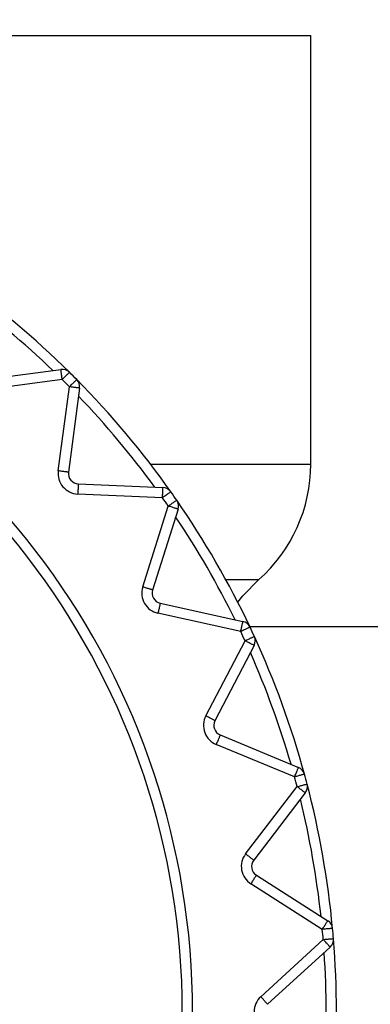
# Model space of a CAD drawing. Extents: x 0 to 420, y 0 to 297.
# Drawn here: x 108 to 108, y 68 to 69 of the extents above; entities that cross this region are included whole.
import ezdxf

# ---------------------------------------------------------------- set-up
doc = ezdxf.new("R2010")
doc.units = 0
doc.layers.get('0').update_dxf_attribs({"linetype": 'CONTINUOUS'})
for name, color, linetype in [('DD0', 7, 'CONTINUOUS'), ('M1', 3, 'CONTINUOUS'), ('M2', 3, 'CONTINUOUS')]:
    doc.layers.add(name, color=color, linetype=linetype)
doc.styles.get("Standard").update_dxf_attribs({"font": 'txt', "bigfont": 'BIGFONT'})
doc.dimstyles.get("Standard").update_dxf_attribs({"dimtxt": 3.2, "dimasz": 3, "dimexe": 1.5, "dimexo": 0, "dimgap": 1, "dimtad": 3, "dimtih": 1, "dimtoh": 1, "dimdsep": 46, "dimtxsty": 'STANDARD', "dimblk1": 'OPEN', "dimblk2": 'OPEN', "dimsah": 1, "dimcen": 0.09, "dimadec": 0, "dimazin": 0, "dimtfac": 1, "dimtdec": 4, "dimtofl": 0, "dimtmove": 0, "dimatfit": 3, "dimfxl": 1, "dimtolj": 1, "dimtzin": 0, "dimlwd": 13, "dimlwe": 13, "dimarcsym": 0})

# ---------------------------------------------------------------- blocks, each defined once
blk = doc.blocks.new('_OPEN')
at = {"color": 0, "lineweight": 13}
for p, q in [((-0.965926, 0.258819), (0, 0)), ((0, 0), (-1, 0)), ((0, 0), (-0.965926, -0.258819))]:
    blk.add_line(p, q, dxfattribs=at)
blk = doc.blocks.new('*D14')
for p in [(88.208618, 105.484711), (122.982689, 34.644711), (139.161942, 34.644711)]:
    blk.add_point(p)
at = {"layer": 'DD0', "linetype": 'CONTINUOUS'}
for p, q in [((88.208618, 105.484711), (140.661942, 105.484711)), ((139.161942, 102.484711), (139.161942, 37.644711)), ((122.982689, 34.644711), (140.661942, 34.644711))]:
    blk.add_line(p, q, dxfattribs=at)
at = {"layer": 'DD0', "xscale": 3, "yscale": 3}
for p, rotation in [((139.161942, 105.484711), 90), ((139.161942, 34.644711), 270)]:
    blk.add_blockref('_OPEN', p, dxfattribs=dict(at, rotation=rotation))
at = {"layer": 'DD0', "width": 0.833333}
blk.add_text('１０１２', height=2.5, rotation=90.000003, dxfattribs=at).set_placement((138.461945, 65.273046))

msp = doc.modelspace()

# ---------------------------------------------------------------- linework, layer by layer
at = {"layer": 'M1', "linetype": 'CONTINUOUS', "lineweight": 25}
msp.add_line((108.022764, 68.629711), (111.993847, 68.629711), dxfattribs=at)
at = {"layer": 'M2', "color": 6, "linetype": 'CONTINUOUS', "lineweight": 25}
for p, q in [((105.72765, 69.434711), (108.105967, 69.434711)), ((108.105967, 68.850793), (108.105967, 69.434711)), ((107.651037, 68.964675), (107.765563, 68.979752)), ((107.767391, 68.965872), (107.652864, 68.950794)), ((107.762051, 68.841608), (107.777128, 68.956134)), ((107.791009, 68.954307), (107.775931, 68.83978)), ((107.887556, 68.850793), (108.105967, 68.850793)), ((107.789201, 68.823966), (107.904605, 68.818928)), ((107.903995, 68.804941), (107.78859, 68.809979)), ((107.877158, 68.683492), (107.911894, 68.79366)), ((107.925246, 68.78945), (107.89051, 68.679282)), ((107.990228, 68.693428), (108.035021, 68.693428)), ((108.013448, 68.671335), (108.035021, 68.693428)), ((107.900832, 68.661404), (108.013608, 68.636402)), ((108.006525, 68.66266), (108.013448, 68.671335)), ((108.010578, 68.622734), (107.897801, 68.647735)), ((107.963059, 68.50779), (108.016398, 68.610252)), ((108.028816, 68.603788), (107.975477, 68.501325)), ((107.982538, 68.481927), (108.08926, 68.437721)), ((108.083902, 68.424787), (107.97718, 68.468992)), ((108.017146, 68.31984), (108.087466, 68.411484)), ((108.098573, 68.402962), (108.028253, 68.311318)), ((108.031837, 68.290988), (108.129261, 68.228922)), ((108.121739, 68.217114), (108.024315, 68.27918)), ((108.037773, 68.125354), (108.122939, 68.203395)), ((108.132398, 68.193073), (108.047231, 68.115033))]:
    msp.add_line(p, q, dxfattribs=at)
for centre, radius, start, end in [((106.915967, 68.104711), 1.225, 45.325787, 54.674213), ((106.915967, 68.104711), 1.029, 287.079977, 432.920023), ((106.915967, 68.104711), 1.211, 46.16922, 53.83078), ((106.915967, 68.104711), 1.015, 287.079977, 432.920023), ((107.76739, 68.965872), 0.014, 45.325787, 97.5), ((106.915967, 68.104711), 1.225, 44.674213, 45.325787), ((106.915967, 68.104711), 1.211, 44.674213, 45.325787), ((106.915967, 68.104711), 1.225, 35.325787, 44.674213), ((107.777128, 68.956134), 0.014, 352.5, 404.674213), ((106.915967, 68.104711), 1.211, 36.16922, 43.83078), ((107.895967, 68.850793), 0.21, 311.464981, 360), ((107.789811, 68.837953), 0.028, 172.5, 267.5), ((107.789811, 68.837953), 0.014, 172.5, 267.5), ((107.903995, 68.804941), 0.014, 35.325787, 87.5), ((106.915967, 68.104711), 1.225, 34.674213, 35.325787), ((106.915967, 68.104711), 1.211, 34.674213, 35.325787), ((106.915967, 68.104711), 1.225, 25.325787, 34.674213), ((107.911894, 68.79366), 0.014, 342.5, 394.674213), ((106.915967, 68.104711), 1.211, 26.16922, 33.83078), ((107.903862, 68.675072), 0.028, 162.5, 257.5), ((107.903862, 68.675072), 0.014, 162.5, 257.5), ((108.010578, 68.622734), 0.014, 25.325787, 77.5), ((106.915967, 68.104711), 1.211, 24.674213, 25.325787), ((106.915967, 68.104711), 1.225, 24.674213, 25.325787), ((108.016398, 68.610252), 0.014, 332.5, 384.674213), ((106.915967, 68.104711), 1.225, 15.325787, 24.674213), ((106.915967, 68.104711), 1.211, 16.16922, 23.83078), ((107.987896, 68.494861), 0.028, 152.5, 247.5), ((107.987896, 68.494861), 0.014, 152.5, 247.5), ((108.083902, 68.424787), 0.014, 15.325787, 67.5), ((106.915967, 68.104711), 1.211, 14.674213, 15.325787), ((106.915967, 68.104711), 1.225, 14.674213, 15.325787), ((108.087466, 68.411484), 0.014, 322.5, 374.674213), ((106.915967, 68.104711), 1.225, 5.325787, 14.674213), ((106.915967, 68.104711), 1.211, 6.16922, 13.83078), ((108.039359, 68.302795), 0.028, 142.5, 237.5), ((108.039359, 68.302795), 0.014, 142.5, 237.5), ((108.121739, 68.217114), 0.014, 5.325787, 57.5), ((106.915967, 68.104711), 1.211, 4.674213, 5.325787), ((106.915967, 68.104711), 1.225, 4.674213, 5.325787), ((108.122939, 68.203395), 0.014, 312.5, 364.674213), ((106.915967, 68.104711), 1.225, 355.325787, 364.674213), ((106.915967, 68.104711), 1.211, 356.16922, 363.83078), ((108.05669, 68.104711), 0.028, 132.5, 227.5)]:
    msp.add_arc(centre, radius, start, end, dxfattribs=at)
at = {"layer": 'M2', "color": 6, "linetype": 'CONTINUOUS', "lineweight": 25, "extrusion": (0, 0, -1)}
for points in [[(107.767391, 68.965872), (107.767271, 68.96678), (107.767151, 68.967689), (107.767034, 68.96858), (107.766917, 68.969471), (107.766802, 68.970345), (107.766691, 68.971184), (107.766581, 68.972023), (107.766475, 68.972828), (107.766375, 68.973584), (107.766276, 68.974339), (107.766183, 68.975044), (107.766098, 68.975687), (107.766014, 68.97633), (107.765937, 68.97691), (107.765871, 68.977413), (107.765805, 68.977916), (107.765749, 68.978342), (107.765702, 68.978696), (107.765659, 68.979022), (107.765624, 68.979288), (107.765598, 68.979486), (107.765585, 68.979586), (107.765574, 68.979669), (107.765563, 68.979752)], [(107.777234, 68.975828), (107.777175, 68.975768), (107.777116, 68.975708), (107.777044, 68.975636), (107.776904, 68.975494), (107.776716, 68.975304), (107.776484, 68.97507), (107.776233, 68.974816), (107.775932, 68.974511), (107.775575, 68.97415), (107.775218, 68.973789), (107.774807, 68.973373), (107.774351, 68.972912), (107.773895, 68.972451), (107.773395, 68.971945), (107.772859, 68.971403), (107.772323, 68.970861), (107.771753, 68.970284), (107.771157, 68.969682), (107.770562, 68.96908), (107.769943, 68.968453), (107.769311, 68.967814), (107.768679, 68.967175), (107.768035, 68.966524), (107.767391, 68.965872)], [(107.777128, 68.956134), (107.77778, 68.956778), (107.778432, 68.957423), (107.779071, 68.958054), (107.77971, 68.958686), (107.780336, 68.959306), (107.780938, 68.959901), (107.78154, 68.960496), (107.782118, 68.961067), (107.78266, 68.961603), (107.783201, 68.962138), (107.783707, 68.962638), (107.784168, 68.963094), (107.784629, 68.96355), (107.785046, 68.963962), (107.785406, 68.964318), (107.785767, 68.964675), (107.786073, 68.964977), (107.786326, 68.965228), (107.78656, 68.965459), (107.786751, 68.965648), (107.786893, 68.965788), (107.786965, 68.965859), (107.787024, 68.965918), (107.787084, 68.965977)], [(107.791009, 68.954307), (107.790925, 68.954318), (107.790842, 68.954329), (107.790742, 68.954342), (107.790544, 68.954368), (107.790279, 68.954403), (107.789952, 68.954446), (107.789598, 68.954492), (107.789173, 68.954548), (107.788669, 68.954615), (107.788166, 68.954681), (107.787586, 68.954757), (107.786943, 68.954842), (107.7863, 68.954927), (107.785595, 68.955019), (107.78484, 68.955119), (107.784084, 68.955218), (107.78328, 68.955324), (107.78244, 68.955435), (107.781601, 68.955545), (107.780727, 68.95566), (107.779836, 68.955778), (107.778945, 68.955895), (107.778037, 68.956014), (107.777128, 68.956134)], [(107.775931, 68.83978), (107.775848, 68.839791), (107.775765, 68.839802), (107.775664, 68.839816), (107.775466, 68.839842), (107.775201, 68.839876), (107.774874, 68.839919), (107.774521, 68.839966), (107.774095, 68.840022), (107.773592, 68.840088), (107.773088, 68.840155), (107.772509, 68.840231), (107.771866, 68.840315), (107.771223, 68.8404), (107.770518, 68.840493), (107.769762, 68.840592), (107.769007, 68.840692), (107.768202, 68.840798), (107.767362, 68.840908), (107.766523, 68.841019), (107.76565, 68.841134), (107.764759, 68.841251), (107.763868, 68.841368), (107.762959, 68.841488), (107.762051, 68.841608)], [(107.789201, 68.823966), (107.789197, 68.823882), (107.789193, 68.823799), (107.789189, 68.823698), (107.78918, 68.823498), (107.789168, 68.823231), (107.789154, 68.822902), (107.789138, 68.822545), (107.78912, 68.822116), (107.789098, 68.821609), (107.789075, 68.821102), (107.78905, 68.820518), (107.789022, 68.81987), (107.788993, 68.819222), (107.788962, 68.818511), (107.788929, 68.81775), (107.788896, 68.816989), (107.78886, 68.816178), (107.788824, 68.815332), (107.788787, 68.814486), (107.788748, 68.813606), (107.788709, 68.812708), (107.78867, 68.81181), (107.78863, 68.810895), (107.78859, 68.809979)], [(107.903995, 68.804941), (107.904035, 68.805856), (107.904075, 68.806772), (107.904114, 68.80767), (107.904153, 68.808567), (107.904191, 68.809448), (107.904228, 68.810293), (107.904265, 68.811139), (107.904301, 68.811951), (107.904334, 68.812712), (107.904367, 68.813472), (107.904398, 68.814184), (107.904426, 68.814831), (107.904455, 68.815479), (107.90448, 68.816064), (107.904502, 68.81657), (107.904524, 68.817077), (107.904543, 68.817507), (107.904559, 68.817863), (107.904573, 68.818192), (107.904585, 68.818459), (107.904594, 68.818659), (107.904598, 68.81876), (107.904602, 68.818844), (107.904605, 68.818928)], [(107.915417, 68.813036), (107.915348, 68.812987), (107.91528, 68.812939), (107.915197, 68.812881), (107.915034, 68.812765), (107.914816, 68.81261), (107.914547, 68.81242), (107.914256, 68.812213), (107.913906, 68.811965), (107.913492, 68.811672), (107.913078, 68.811378), (107.9126, 68.81104), (107.912071, 68.810665), (107.911542, 68.81029), (107.910962, 68.809879), (107.91034, 68.809438), (107.909719, 68.808998), (107.909056, 68.808528), (107.908366, 68.808039), (107.907675, 68.807549), (107.906956, 68.80704), (107.906223, 68.80652), (107.90549, 68.806), (107.904742, 68.805471), (107.903995, 68.804941)], [(107.911894, 68.79366), (107.912647, 68.794181), (107.913401, 68.794703), (107.91414, 68.795214), (107.914879, 68.795725), (107.915604, 68.796226), (107.9163, 68.796708), (107.916996, 68.797189), (107.917664, 68.797652), (107.91829, 68.798085), (107.918917, 68.798518), (107.919502, 68.798923), (107.920035, 68.799292), (107.920568, 68.799661), (107.92105, 68.799994), (107.921467, 68.800282), (107.921884, 68.800571), (107.922238, 68.800815), (107.922531, 68.801018), (107.922802, 68.801206), (107.923022, 68.801358), (107.923186, 68.801472), (107.923269, 68.801529), (107.923338, 68.801577), (107.923407, 68.801625)], [(107.925246, 68.78945), (107.925166, 68.789475), (107.925086, 68.7895), (107.924989, 68.789531), (107.924798, 68.789591), (107.924544, 68.789671), (107.924229, 68.789771), (107.923889, 68.789878), (107.92348, 68.790007), (107.922995, 68.79016), (107.922511, 68.790312), (107.921953, 68.790488), (107.921335, 68.790683), (107.920716, 68.790878), (107.920038, 68.791092), (107.919312, 68.791321), (107.918585, 68.79155), (107.917811, 68.791794), (107.917003, 68.792049), (107.916196, 68.792303), (107.915356, 68.792568), (107.914498, 68.792839), (107.913641, 68.793109), (107.912768, 68.793384), (107.911894, 68.79366)], [(107.89051, 68.679282), (107.89043, 68.679307), (107.89035, 68.679332), (107.890253, 68.679363), (107.890062, 68.679423), (107.889808, 68.679503), (107.889493, 68.679602), (107.889153, 68.679709), (107.888744, 68.679839), (107.88826, 68.679991), (107.887775, 68.680144), (107.887217, 68.68032), (107.886599, 68.680515), (107.88598, 68.68071), (107.885302, 68.680924), (107.884576, 68.681153), (107.883849, 68.681382), (107.883075, 68.681626), (107.882267, 68.681881), (107.88146, 68.682135), (107.88062, 68.6824), (107.879763, 68.68267), (107.878905, 68.682941), (107.878032, 68.683216), (107.877158, 68.683492)], [(107.900832, 68.661404), (107.900813, 68.661322), (107.900795, 68.66124), (107.900773, 68.661141), (107.90073, 68.660946), (107.900672, 68.660685), (107.900601, 68.660363), (107.900524, 68.660015), (107.900431, 68.659596), (107.900321, 68.6591), (107.900211, 68.658605), (107.900084, 68.658034), (107.899944, 68.6574), (107.899804, 68.656767), (107.89965, 68.656073), (107.899485, 68.655329), (107.89932, 68.654585), (107.899144, 68.653793), (107.898961, 68.652966), (107.898778, 68.65214), (107.898587, 68.65128), (107.898393, 68.650402), (107.898198, 68.649525), (107.898, 68.64863), (107.897801, 68.647735)], [(108.010578, 68.622734), (108.010776, 68.623628), (108.010975, 68.624523), (108.011169, 68.6254), (108.011364, 68.626277), (108.011554, 68.627138), (108.011738, 68.627964), (108.011921, 68.62879), (108.012097, 68.629584), (108.012261, 68.630327), (108.012426, 68.631071), (108.01258, 68.631766), (108.012721, 68.632399), (108.012861, 68.633031), (108.012988, 68.633603), (108.013097, 68.634098), (108.013207, 68.634593), (108.0133, 68.635013), (108.013377, 68.635361), (108.013449, 68.635683), (108.013507, 68.635944), (108.01355, 68.636139), (108.013572, 68.636238), (108.01359, 68.63632), (108.013608, 68.636402)], [(108.023232, 68.628722), (108.023156, 68.628686), (108.023081, 68.628651), (108.022989, 68.628607), (108.022808, 68.628522), (108.022567, 68.628407), (108.022269, 68.628266), (108.021947, 68.628114), (108.021559, 68.62793), (108.0211, 68.627713), (108.020641, 68.627496), (108.020112, 68.627246), (108.019526, 68.626968), (108.01894, 68.626691), (108.018297, 68.626387), (108.017608, 68.626061), (108.01692, 68.625735), (108.016186, 68.625388), (108.015421, 68.625026), (108.014655, 68.624663), (108.013859, 68.624287), (108.013047, 68.623902), (108.012234, 68.623518), (108.011406, 68.623126), (108.010578, 68.622734)], [(108.016398, 68.610252), (108.017231, 68.610635), (108.018063, 68.611017), (108.01888, 68.611392), (108.019696, 68.611768), (108.020497, 68.612136), (108.021266, 68.612489), (108.022036, 68.612842), (108.022774, 68.613182), (108.023466, 68.613499), (108.024158, 68.613817), (108.024805, 68.614114), (108.025394, 68.614385), (108.025983, 68.614656), (108.026515, 68.6149), (108.026976, 68.615112), (108.027437, 68.615324), (108.027827, 68.615503), (108.028151, 68.615652), (108.028451, 68.615789), (108.028694, 68.615901), (108.028875, 68.615985), (108.028967, 68.616027), (108.029044, 68.616062), (108.02912, 68.616097)], [(108.028816, 68.603788), (108.028742, 68.603827), (108.028667, 68.603865), (108.028578, 68.603912), (108.0284, 68.604004), (108.028163, 68.604128), (108.027871, 68.60428), (108.027554, 68.604445), (108.027174, 68.604643), (108.026723, 68.604877), (108.026273, 68.605112), (108.025754, 68.605382), (108.025179, 68.605681), (108.024604, 68.605981), (108.023973, 68.606309), (108.023297, 68.606661), (108.022621, 68.607013), (108.021901, 68.607388), (108.02115, 68.607778), (108.020399, 68.608169), (108.019618, 68.608576), (108.018821, 68.608991), (108.018024, 68.609406), (108.017211, 68.609829), (108.016398, 68.610252)], [(107.975477, 68.501325), (107.975403, 68.501364), (107.975329, 68.501403), (107.975239, 68.501449), (107.975061, 68.501542), (107.974825, 68.501665), (107.974532, 68.501817), (107.974216, 68.501982), (107.973835, 68.50218), (107.973385, 68.502415), (107.972934, 68.502649), (107.972416, 68.502919), (107.97184, 68.503219), (107.971265, 68.503518), (107.970634, 68.503846), (107.969958, 68.504198), (107.969283, 68.50455), (107.968563, 68.504925), (107.967812, 68.505316), (107.967061, 68.505707), (107.966279, 68.506114), (107.965482, 68.506529), (107.964685, 68.506944), (107.963872, 68.507367), (107.963059, 68.50779)], [(107.982538, 68.481927), (107.982506, 68.481849), (107.982474, 68.481771), (107.982435, 68.481678), (107.982359, 68.481493), (107.982256, 68.481246), (107.98213, 68.480942), (107.981994, 68.480612), (107.981829, 68.480216), (107.981635, 68.479746), (107.981441, 68.479277), (107.981217, 68.478737), (107.980969, 68.478138), (107.980721, 68.477539), (107.980449, 68.476882), (107.980157, 68.476178), (107.979865, 68.475474), (107.979555, 68.474724), (107.979231, 68.473942), (107.978907, 68.473159), (107.97857, 68.472346), (107.978226, 68.471516), (107.977882, 68.470685), (107.977531, 68.469839), (107.97718, 68.468992)], [(108.083902, 68.424787), (108.084253, 68.425633), (108.084603, 68.42648), (108.084947, 68.42731), (108.085291, 68.42814), (108.085628, 68.428954), (108.085952, 68.429736), (108.086276, 68.430518), (108.086587, 68.431269), (108.086879, 68.431973), (108.08717, 68.432676), (108.087442, 68.433334), (108.08769, 68.433933), (108.087939, 68.434531), (108.088163, 68.435072), (108.088357, 68.435541), (108.088551, 68.43601), (108.088715, 68.436407), (108.088852, 68.436736), (108.088978, 68.437041), (108.08908, 68.437288), (108.089157, 68.437472), (108.089195, 68.437566), (108.089228, 68.437643), (108.08926, 68.437721)], [(108.097404, 68.428487), (108.097323, 68.428465), (108.097243, 68.428442), (108.097145, 68.428416), (108.096952, 68.428363), (108.096694, 68.428292), (108.096376, 68.428205), (108.096032, 68.428111), (108.095618, 68.427998), (108.095129, 68.427863), (108.094639, 68.427729), (108.094075, 68.427574), (108.09345, 68.427403), (108.092824, 68.427232), (108.092138, 68.427044), (108.091403, 68.426842), (108.090669, 68.426641), (108.089886, 68.426426), (108.089069, 68.426203), (108.088253, 68.425979), (108.087403, 68.425746), (108.086536, 68.425508), (108.085669, 68.425271), (108.084786, 68.425029), (108.083902, 68.424787)], [(108.087466, 68.411484), (108.088353, 68.411716), (108.089239, 68.411949), (108.090109, 68.412176), (108.090978, 68.412404), (108.09183, 68.412627), (108.092649, 68.412841), (108.093468, 68.413056), (108.094254, 68.413262), (108.094991, 68.413454), (108.095727, 68.413647), (108.096416, 68.413828), (108.097043, 68.413992), (108.09767, 68.414156), (108.098237, 68.414305), (108.098727, 68.414433), (108.099218, 68.414562), (108.099634, 68.41467), (108.099979, 68.414761), (108.100298, 68.414844), (108.100556, 68.414912), (108.10075, 68.414963), (108.100847, 68.414988), (108.100929, 68.41501), (108.10101, 68.415031)], [(108.098573, 68.402962), (108.098507, 68.403013), (108.09844, 68.403064), (108.09836, 68.403125), (108.098201, 68.403247), (108.097989, 68.40341), (108.097728, 68.40361), (108.097445, 68.403828), (108.097104, 68.404089), (108.096701, 68.404398), (108.096299, 68.404707), (108.095835, 68.405063), (108.09532, 68.405458), (108.094806, 68.405852), (108.094242, 68.406285), (108.093637, 68.406749), (108.093033, 68.407213), (108.092389, 68.407707), (108.091717, 68.408223), (108.091045, 68.408738), (108.090346, 68.409274), (108.089633, 68.409821), (108.08892, 68.410369), (108.088193, 68.410926), (108.087466, 68.411484)], [(108.028253, 68.311318), (108.028186, 68.311369), (108.02812, 68.31142), (108.028039, 68.311481), (108.02788, 68.311603), (108.027669, 68.311766), (108.027407, 68.311966), (108.027124, 68.312184), (108.026783, 68.312445), (108.026381, 68.312754), (108.025978, 68.313063), (108.025514, 68.313419), (108.024999, 68.313814), (108.024485, 68.314209), (108.023921, 68.314642), (108.023316, 68.315105), (108.022712, 68.315569), (108.022068, 68.316063), (108.021396, 68.316579), (108.020724, 68.317094), (108.020025, 68.31763), (108.019312, 68.318178), (108.018599, 68.318725), (108.017873, 68.319282), (108.017146, 68.31984)], [(108.031837, 68.290988), (108.031792, 68.290917), (108.031747, 68.290846), (108.031693, 68.290761), (108.031585, 68.290592), (108.031442, 68.290367), (108.031265, 68.290089), (108.031073, 68.289788), (108.030842, 68.289426), (108.03057, 68.288998), (108.030297, 68.28857), (108.029983, 68.288076), (108.029634, 68.287529), (108.029286, 68.286982), (108.028904, 68.286382), (108.028494, 68.28574), (108.028085, 68.285097), (108.027649, 68.284413), (108.027194, 68.283699), (108.026739, 68.282984), (108.026265, 68.282242), (108.025783, 68.281484), (108.0253, 68.280726), (108.024807, 68.279953), (108.024315, 68.27918)], [(108.121739, 68.217114), (108.122231, 68.217887), (108.122724, 68.21866), (108.123207, 68.219418), (108.123689, 68.220175), (108.124163, 68.220919), (108.124618, 68.221633), (108.125073, 68.222346), (108.125509, 68.223032), (108.125918, 68.223674), (108.126327, 68.224316), (108.12671, 68.224917), (108.127058, 68.225463), (108.127406, 68.22601), (108.127721, 68.226504), (108.127994, 68.226932), (108.128266, 68.22736), (108.128497, 68.227722), (108.128689, 68.228023), (108.128866, 68.228301), (108.12901, 68.228526), (108.129117, 68.228695), (108.129171, 68.22878), (108.129216, 68.228851), (108.129261, 68.228922)], [(108.135679, 68.218413), (108.135595, 68.218406), (108.135512, 68.218398), (108.135411, 68.218389), (108.135212, 68.21837), (108.134946, 68.218345), (108.134618, 68.218315), (108.134262, 68.218281), (108.133835, 68.218242), (108.133329, 68.218195), (108.132824, 68.218148), (108.132242, 68.218093), (108.131596, 68.218033), (108.13095, 68.217973), (108.130242, 68.217907), (108.129484, 68.217836), (108.128725, 68.217765), (108.127917, 68.21769), (108.127074, 68.217611), (108.126231, 68.217533), (108.125354, 68.217451), (108.124459, 68.217367), (108.123564, 68.217284), (108.122652, 68.217199), (108.121739, 68.217114)], [(108.122939, 68.203395), (108.123853, 68.20347), (108.124766, 68.203544), (108.125662, 68.203618), (108.126557, 68.203691), (108.127436, 68.203762), (108.128279, 68.203831), (108.129123, 68.2039), (108.129932, 68.203967), (108.130691, 68.204029), (108.13145, 68.204091), (108.13216, 68.204149), (108.132806, 68.204202), (108.133452, 68.204255), (108.134036, 68.204302), (108.134541, 68.204344), (108.135047, 68.204385), (108.135475, 68.20442), (108.135831, 68.204449), (108.136159, 68.204476), (108.136426, 68.204498), (108.136625, 68.204514), (108.136726, 68.204522), (108.136809, 68.204529), (108.136893, 68.204536)], [(108.132398, 68.193073), (108.132341, 68.193135), (108.132284, 68.193197), (108.132216, 68.193271), (108.132081, 68.193419), (108.1319, 68.193616), (108.131678, 68.193859), (108.131437, 68.194122), (108.131147, 68.194438), (108.130804, 68.194813), (108.130461, 68.195187), (108.130066, 68.195618), (108.129627, 68.196096), (108.129189, 68.196574), (108.128709, 68.197098), (108.128194, 68.19766), (108.127679, 68.198222), (108.127131, 68.198821), (108.126559, 68.199445), (108.125987, 68.200069), (108.125392, 68.200719), (108.124785, 68.201381), (108.124177, 68.202044), (108.123559, 68.202719), (108.122939, 68.203395)], [(108.047231, 68.115033), (108.047175, 68.115094), (108.047118, 68.115156), (108.04705, 68.115231), (108.046914, 68.115378), (108.046734, 68.115575), (108.046511, 68.115818), (108.04627, 68.116081), (108.04598, 68.116398), (108.045637, 68.116772), (108.045294, 68.117146), (108.044899, 68.117578), (108.044461, 68.118056), (108.044023, 68.118534), (108.043543, 68.119058), (108.043028, 68.11962), (108.042513, 68.120181), (108.041965, 68.12078), (108.041393, 68.121404), (108.040821, 68.122029), (108.040226, 68.122678), (108.039618, 68.123341), (108.039011, 68.124003), (108.038392, 68.124679), (108.037773, 68.125354)]]:
    msp.add_open_spline(points, degree=3, knots=[0, 0, 0, 0, 1, 1, 1, 2, 2, 2, 3, 3, 3, 4, 4, 4, 5, 5, 5, 6, 6, 6, 7, 7, 7, 8, 8, 8, 8], dxfattribs=at)

# ---------------------------------------------------------------- dimensions: what is measured, and where the dimension line sits
at = {"layer": 'DD0', "color": 7}
dim = msp.add_linear_dim(base=(139.161942, 34.644711), p1=(88.208618, 105.484711), p2=(122.982689, 34.644711), angle=90, text='１０１２', dimstyle='STANDARD', override={"dimtxt": 2.5, "dimexe": 1.5, "dimexo": 2.40265e-06, "dimtih": 1, "dimtoh": 1, "dimtmove": 2, "dimlwd": 13, "dimlwe": 13}, dxfattribs=at)
dim.commit()
dim.dimension.update_dxf_attribs({"geometry": '*D14', "text_midpoint": (137.211941, 70.064712), "dimtype": 160, "text_rotation": 90.000002})

doc.saveas('drawing.dxf')
